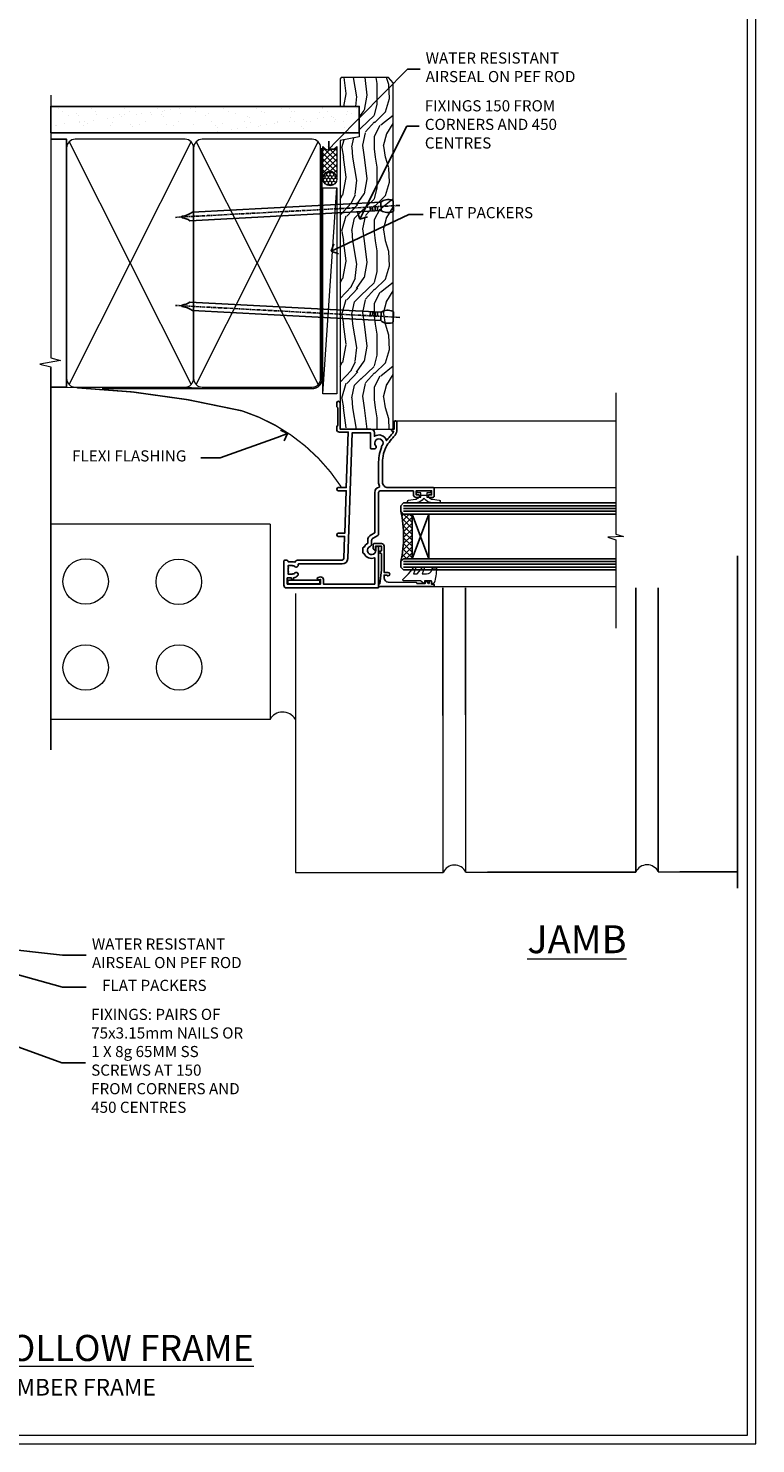
# Model space of a CAD drawing. Extents: x 2262 to 19067, y 27888 to 30541.
# Drawn here: x 3186 to 3447, y 28680 to 29188 of the extents above; entities that cross this region are included whole.
import ezdxf
from ezdxf import colors
from ezdxf.entities.mleader import LeaderData, LeaderLine
from ezdxf.math import Vec2, Vec3

# ---------------------------------------------------------------- set-up
doc = ezdxf.new("R2010")
doc.units = 0
doc.linetypes.add('CENTER', pattern=[2, 1.25, -0.25, 0.25, -0.25])
doc.linetypes.add('Dashed', pattern=[564.444447, 282.222223, -282.222223])
doc.layers.get('Defpoints').update_dxf_attribs({"color": 8})
doc.layers.add('Aluminium Systems Ltd Joinery Detail', color=7, linetype='Continuous')
doc.layers.add('Aluminium Systems Ltd Notes', color=7, linetype='Continuous')
doc.layers.add('HARDWARE', color=8, linetype='Continuous', lineweight=5)
doc.layers.add('Viewport', color=7, linetype='Continuous', plot=False)
doc.styles.add('ASL TXT 50', font='romans.shx', dxfattribs={"height": 100})
doc.styles.get("Standard").update_dxf_attribs({"font": 'arial.ttf'})

# ---------------------------------------------------------------- blocks, each defined once
blk = doc.blocks.new('Brick Veneer Jamb F1G')
at = {"linetype": 'Dashed'}
blk.add_line((-101.34, -85.95), (-101.34, 51.1), dxfattribs=at)
at = {"layer": 'Aluminium Systems Ltd Joinery Detail', "linetype": 'Continuous', "lineweight": 5}
for p, q in [((-22.68, -5.08), (-101.34, -5.08)), ((-22.68, -5.08), (-22.68, -75.08)), ((-22.68, -75.08), (-101.34, -75.08))]:
    blk.add_line(p, q, dxfattribs=at)
at = {"layer": 'Aluminium Systems Ltd Joinery Detail', "lineweight": 5, "ltscale": 0.12}
for p, q in [((-13.54, -29.9, 0.52), (-13.54, -129.97)), ((39.36, -73.67), (39.36, -129.97)), ((47.44, -73.43), (47.44, -129.89)), ((-13.54, -129.97), (39.46, -129.97)), ((47.54, -129.89), (55.31, -129.89)), ((116.65, -129.8, -0.48), (124.42, -129.8, -0.48))]:
    blk.add_line(p, q, dxfattribs=at)
at = {"layer": 'Aluminium Systems Ltd Joinery Detail'}
for p, q in [((108.57, -73.67, -0.08), (108.57, -129.89, -0.44)), ((116.65, -73.59, -0.08), (116.65, -129.8, -0.44)), ((145.02, -73.67, 0.04), (145.01, -135.59, -0.67)), ((55.31, -129.89), (108.57, -129.89, -0.48)), ((124.42, -129.8, -0.48), (145.01, -129.8, -0.67))]:
    blk.add_line(p, q, dxfattribs=at)
at = {"layer": 'Aluminium Systems Ltd Joinery Detail', "linetype": 'CENTER', "lineweight": 5, "ltscale": 3, "const_width": 0.5}
blk.add_lwpolyline([(2.82, 8.42, 0.172224), (-32.69, 35.63, 0.047785), (-92.01, 43.92)], format="xyb", dxfattribs=at)
at = {"layer": 'Aluminium Systems Ltd Joinery Detail', "linetype": 'Continuous', "lineweight": 5}
for centre in [(-88.82, -25.57), (-55.43, -25.7), (-88.82, -56.43), (-55.3, -56.43)]:
    blk.add_circle(centre, 8.16, dxfattribs=at)
at = {"layer": 'Aluminium Systems Ltd Joinery Detail', "lineweight": 5, "ltscale": 0.12}
for centre, radius, start, end in [((-18.19, -77.8), 5.34, 31.7401, 149.347), ((43.52, -131.81), 4.46, 25.574, 155.6559), ((112.63, -131.72, -0.48), 4.46, 25.574, 155.6559)]:
    blk.add_arc(centre, radius, start, end, dxfattribs=at)
blk = doc.blocks.new('_Open90')
at = {"color": 0, "linetype": 'ByBlock', "lineweight": -2}
for p, q in [((0, 0), (-1, 0)), ((-0.5, 0.5), (0, 0)), ((0, 0), (-0.5, -0.5))]:
    blk.add_line(p, q, dxfattribs=at)
blk = doc.blocks.new('Title F1 HLW FW')
at = {"layer": 'Aluminium Systems Ltd Joinery Detail', "lineweight": 5, "insert": (0, 50.03), "char_height": 9.375, "width": 553.0825, "attachment_point": 1, "style": 'ASL TXT 50'}
blk.add_mtext('\\pxqc;{\\fArial|b0|i0|c0|p34;\\LFIXED WINDOW - HOLLOW FRAME}', dxfattribs=at)
blk = doc.blocks.new('Nail 75 JH')
at = {"linetype": 'CENTER'}
blk.add_line((0, 2.3), (0, -78.26), dxfattribs=at)
for p, q in [((1.5, -4.49), (-1.5, -4.49)), ((1.5, -5.73), (0.13, -5.73)), ((1.5, -6.6), (0.13, -6.6)), ((1.5, -7.47), (0.13, -7.47)), ((1.5, -8.34), (0.13, -8.34))]:
    blk.add_line(p, q)
blk.add_lwpolyline([(-1.5, -4.49, -0.247527), (-2.06, -0.36, -0.331135), (-1.58, 0), (1.58, 0, -0.331135), (2.06, -0.36, -0.247527), (1.5, -4.49), (1.5, -73.21, 0.124564), (0.28, -75.97), (-0.25, -75.97, 0.101255), (-1.5, -72.05)], format="xyb", close=True)
blk = doc.blocks.new('Brick Veneer F1G Liner Awning')
at = {"layer": 'Aluminium Systems Ltd Joinery Detail', "lineweight": 5}
h = blk.add_hatch(dxfattribs=at)
h.set_pattern_fill('HONEY', color=256, scale=0.221113, angle=360, style=0)
h.set_pattern_definition([(0, (-467.4952, -268.02097), (1.0530483, 0.60797756), [0.7020322, -1.4040644]), (120, (-467.4952, -268.02097), (-1.05304816, 0.6079778), [0.7020322, -1.4040644]), (60, (-467.4952, -268.02097), (1e-07, 1.21595534), [-1.4040644, 0.7020322])])
edge = h.paths.add_edge_path()
edge.add_arc((52.83, 2.93), 2.5, 180, 360, ccw=False)
edge.add_arc((52.83, 2.93), 2.5, 0, 180, ccw=False)
h = blk.add_hatch(dxfattribs=at)
h.set_pattern_fill('NET', color=256, scale=0.442225, angle=225, style=0)
h.set_pattern_definition([(315, (-1834.9544, 4373.742), (-0.99282344, -0.99282344), []), (225, (-1834.9544, 4373.742), (-0.99282344, 0.99282344), [])])
edge = h.paths.add_edge_path()
edge.add_line((64.43, 5.49), (53.69, 5.5))
edge.add_arc((52.86, 3.04), 2.6, 283.0546, 431.2564, ccw=False)
edge.add_line((53.44, 0.5), (64.48, 0.5))
edge.add_arc((66.38, 3.01), 3.15, 128.1626, 232.8611, ccw=False)
h = blk.add_hatch(dxfattribs=at)
h.set_pattern_fill('WOOD-3', color=256, scale=97.5, angle=30, style=0, pattern_type=2)
h.set_pattern_definition([(4.7636, (491.1376, -7171.838), (-330.0000284, -29.999746), [3.61248, -357.63537]), (348.6901, (494.7376, -7171.538), (120.0000226, -29.999929), [4.58913, -148.38147]), (315, (499.238, -7172.438), (-3e-14, -30.00001), [3.39411, -39.03228]), (313.1524, (501.6376, -7174.838), (420.00008502, -449.99992613), [6.57951, -651.37185]), (347.0054, (506.1376, -7179.638), (-270.000023, 59.9999273), [4.00251, -396.24741]), (360, (510.038, -7180.538), (30, -30), [7.5, -22.5]), (9.4623, (517.5376, -7180.538), (-150.0000232, -29.9999442), [3.64965, -178.83321]), (5.7106, (491.1376, -7179.938), (-269.9999827, -30.0000394), [3.01497, -298.48131]), (360, (494.138, -7179.638), (30, -30), [4.5, -25.5]), (331.6992, (498.6376, -7179.638), (329.9998536, -180.0002662), [4.42944, -438.51525]), (307.875, (502.5376, -7181.738), (-120.0000559, 149.999973), [6.84105, -335.21157]), (320.7106, (506.7376, -7187.138), (180.0000192, -149.99998896), [4.26381, -422.11632]), (353.6598, (510.0376, -7189.838), (239.9999821, -30.0000474), [5.43324, -266.22831]), (11.8887, (515.4376, -7190.438), (-419.99991903, -90.00031606), [5.82495, -576.66969]), (6.7098, (491.1376, -7189.238), (270.00002993, 29.99981644), [5.13516, -508.3821]), (356.6335, (496.2376, -7188.638), (479.99997966, -30.0003289), [5.10882, -505.77279]), (326.3099, (501.338, -7188.938), (-59.999987, 30.00004), [5.40834, -102.75822]), (312.5104, (505.8376, -7191.938), (299.99972155, -330.0002602), [4.88364, -483.48096]), (345.0686, (509.1376, -7195.538), (330.00001605, -89.9999086), [4.65726, -461.06799]), (360, (513.638, -7196.738), (30, -30), [3.6, -26.4]), (12.9946, (517.2376, -7196.738), (270.000023, 59.9999273), [4.00251, -396.24741]), (360, (500.438, -7166.738), (30, -30), [0, -30]), (136.8476, (504.6376, -7171.238), (449.99992613, -420.00008502), [6.57951, -651.37185]), (153.4349, (499.838, -7196.738), (-29.999975, 30.00004), [2.68329, -64.39875]), (171.8699, (497.4376, -7195.538), (-179.9999933, 29.9999807), [4.24263, -207.88938]), (203.1986, (493.2376, -7194.938), (-149.999992, -60.0000398), [2.28474, -226.18845]), (333.4349, (504.638, -7171.238), (29.999975, -30.00004), [3.35409, -63.72795]), (353.2902, (507.6376, -7172.738), (-270.00002993, 29.99981644), [5.13516, -508.3821]), (10.1247, (512.7376, -7173.338), (509.99996369, 90.00025766), [8.53287, -844.75488]), (10.3048, (491.1376, -7168.538), (180.0000288, 29.9998463), [3.35409, -332.05608]), (344.4759, (494.4376, -7167.938), (-330.00003074, 89.99993333), [5.60445, -554.84178]), (317.1211, (499.8376, -7169.438), (-390.0000238, 359.9999926), [5.7315, -567.41769]), (325.3048, (504.0376, -7173.338), (299.99982777, -210.0002583), [4.74342, -469.59822]), (350.5377, (507.9376, -7176.038), (150.0000232, -29.9999442), [5.47449, -177.0084]), (6.5819, (513.3376, -7176.938), (-510.00004314, -59.99960101), [7.85175, -777.3234]), (8.1301, (491.1376, -7176.038), (-179.9999933, -29.9999807), [4.24263, -207.88938]), (348.6901, (495.3376, -7175.438), (120.0000226, -29.999929), [4.58913, -148.38147]), (317.4896, (499.8376, -7176.338), (-330.0002602, 299.99972155), [4.88364, -483.48096]), (315, (503.438, -7179.638), (-3e-14, -30.00001), [5.51544, -36.91098]), (342.646, (507.3376, -7183.538), (-390.00006057, 119.99983507), [5.02893, -497.86272]), (3.3665, (512.1376, -7185.038), (-479.99997966, -30.0003289), [5.10882, -505.77279]), (17.1027, (517.2376, -7184.738), (300.0000519, 89.9998648), [4.08045, -403.96368]), (8.7462, (491.1376, -7183.538), (209.9999801, 30.0001259), [3.94587, -390.64251]), (345.0686, (495.0376, -7182.938), (330.00001605, -89.9999086), [4.65726, -461.06799]), (327.9946, (499.5376, -7184.138), (-149.9999683, 90.0000332), [5.6604, -277.35906]), (310.1009, (504.3376, -7187.138), (-329.9999418, 390.00005789), [7.45185, -737.7327]), (344.0546, (509.1376, -7192.838), (-120.0000038, 29.9999967), [4.36806, -214.03524]), (6.009, (513.3376, -7194.038), (299.99999253, 29.99997952), [5.7315, -567.41769]), (23.1986, (519.0376, -7193.438), (149.999992, 60.0000398), [2.28474, -226.18845]), (9.4623, (491.1376, -7192.538), (-150.0000232, -29.9999442), [3.64965, -178.83321]), (349.992, (494.7376, -7191.938), (329.99998664, -60.00010416), [5.17881, -512.7015]), (322.5946, (499.8376, -7192.838), (389.99977395, -300.00029858), [6.42027, -635.60775]), (330.9454, (504.9376, -7166.738), (210.0000115, -120.0000008), [3.08868, -305.78022]), (349.2157, (507.6376, -7168.238), (-479.9999851, 90.0000165), [6.41328, -634.91349]), (7.125, (513.9376, -7169.438), (-210.0000114, -29.9999485), [7.25604, -234.6117])])
h.paths.add_polyline_path([(89.2, -18.01), (87.32, -19.78), (-36.95, -19.78), (-36.95, -0.7), (66.61, -0.68), (67.95, -7.57), (78.82, -7.57), (78.82, -0.7), (88.76, -0.7), (89.2, -1.12)])
blk.add_line((-24.3, 5.5), (49.64, 0.5), dxfattribs=at)
blk.add_lwpolyline([(-24.3, 5.5), (49.64, 5.5), (49.64, 0.5), (-24.3, 0.5)], close=True, dxfattribs=at)
blk.add_lwpolyline([(53.42, 5.51), (64.43, 5.49, 0.491511), (64.48, 0.5), (53.44, 0.5, 0.810102)], format="xyb", close=True, dxfattribs=at)
at = {"layer": 'Aluminium Systems Ltd Joinery Detail', "lineweight": 5, "elevation": 1}
blk.add_lwpolyline([(88.76, -0.7), (78.82, -0.7), (78.82, -7.57), (67.95, -7.57), (66.61, -0.7), (-36.95, -0.7), (-36.95, -19.78), (87.32, -19.78), (89.2, -18.01), (89.2, -1.12)], close=True, dxfattribs=at)
at = {"layer": 'Aluminium Systems Ltd Joinery Detail', "lineweight": 5, "ltscale": 0.12}
blk.add_circle((52.83, 2.93), 2.5, dxfattribs=at)
at = {"layer": 'Aluminium Systems Ltd Joinery Detail', "xscale": -1, "rotation": 176.9573134649779}
blk.add_blockref('Nail 75 JH', (3.26, -19.81), dxfattribs=at)
at = {"layer": 'Aluminium Systems Ltd Joinery Detail', "rotation": 183.0426865350221}
blk.add_blockref('Nail 75 JH', (43.19, -19.81), dxfattribs=at)
blk = doc.blocks.new('Page Layout')
at = {"layer": 'Aluminium Systems Ltd Joinery Detail', "color": 8, "lineweight": 5}
blk.add_lwpolyline([(0, 730.13), (0, 0), (553.08, 0), (553.08, 730.13)], close=True, dxfattribs=at)
blk = doc.blocks.new('90mm Framing Jamb CC')
at = {"layer": 'Aluminium Systems Ltd Joinery Detail'}
h = blk.add_hatch(dxfattribs=at)
h.set_pattern_fill('AR-SAND', color=256, scale=0.15)
h.set_pattern_definition([(37.5, (3.139, 55.872), (-0.24, 7.3412), [0, -5.7912, 0, -6.477, 0, -6.19125]), (7.5, (3.139, 55.872), (6.74285, 10.7524), [0, -3.1242, 0, -5.2197, 0, -2.00025]), (327.5, (-1.547, 55.872), (11.86489, 0.02156), [0, -1.905, 0, -6.858, 0, -8.9535]), (317.5, (-1.547, 55.872), (11.45335, 3.34394), [0, -0.9525, 0, -4.4958, 0, -5.1435])])
h.paths.add_polyline_path([(3.14, 176.85), (3.14, 167.36), (113.83, 167.36), (113.83, 176.85)])
at = {"layer": 'Aluminium Systems Ltd Joinery Detail', "lineweight": 5}
for p, q in [((9.7, 164.16), (53.5, 77.03)), ((9.7, 77.03), (53.5, 164.16)), ((55.28, 164.16), (99.08, 77.03)), ((55.28, 77.03), (99.08, 164.16))]:
    blk.add_line(p, q, dxfattribs=at)
at = {"layer": 'Aluminium Systems Ltd Joinery Detail', "linetype": 'Continuous', "lineweight": 5, "ltscale": 0.12, "elevation": 1}
blk.add_lwpolyline([(3.14, 180.94), (3.14, 86.59), (6.57, 85.68), (-0.85, 84.42), (3.14, 83.38), (3.14, 0.25)], dxfattribs=at)
at = {"layer": 'Aluminium Systems Ltd Joinery Detail'}
blk.add_lwpolyline([(3.14, 167.36), (113.83, 167.36), (113.83, 176.85), (3.14, 176.85)], close=True, dxfattribs=at)
blk.add_lwpolyline([(3.14, 76.14), (8.81, 76.14), (8.81, 165.05), (3.14, 165.05)], dxfattribs=at)
at = {"layer": 'Aluminium Systems Ltd Joinery Detail', "lineweight": 5}
for points in [[(8.81, 79.18, 0.414214), (11.85, 76.14), (51.35, 76.14, 0.414214), (54.39, 79.18), (54.39, 162.01, 0.414214), (51.35, 165.05), (11.85, 165.05, 0.414214), (8.81, 162.01)], [(54.39, 79.18, 0.414214), (57.43, 76.14), (96.93, 76.14, 0.414214), (99.97, 79.18), (99.97, 162.01, 0.414214), (96.93, 165.05), (57.43, 165.05, 0.414214), (54.39, 162.01)]]:
    blk.add_lwpolyline(points, format="xyb", close=True, dxfattribs=at)
at = {"layer": 'Aluminium Systems Ltd Joinery Detail', "linetype": 'Dashed', "lineweight": 5, "ltscale": 0.01, "const_width": 0.25, "elevation": 0.25}
blk.add_lwpolyline([(3.81, 75.99), (96.93, 76.01, 0.41757), (100.11, 79.16), (100.11, 161.99)], format="xyb", dxfattribs=at)
at = {"layer": 'Aluminium Systems Ltd Joinery Detail', "linetype": 'CENTER', "lineweight": 5, "ltscale": 3, "const_width": 0.5, "elevation": 1.5}
blk.add_lwpolyline([(21.53, 75.59), (96.93, 75.6, 0.422567), (100.5, 79.16), (100.5, 161.99)], format="xyb", dxfattribs=at)
blk = doc.blocks.new('10F103-22645')
at = {"flags": 128}
for points in [[(18.5, -14.45), (18.5, -12.2), (10.58, -12.48, 0.404026), (10, -13.08), (10, -28.68, -0.260614), (9.24, -30.04, -0.084234), (9.4, -31), (9.4, -32.5), (9.5, -32.5, -0.414214), (10, -33), (10, -33.5, -0.414214), (9.5, -34), (1, -34, -0.414214), (0, -33), (0, -0.3, -0.414214), (0.3, 0), (14.5, 0, -1), (14.5, -1), (13.5, -1, 1.913751), (14.91, -3.02, -0.313599), (15.66, -2.5), (16.98, -2.5, 0.267949), (17.85, -2), (18.86, -0.25, -0.267949), (19.29, 0), (34.3, 0, 0.414214), (34.8, 0.5), (34.8, 12.5), (33.5, 12.5, -0.414214), (32.5, 13.5), (32.5, 14.3, -1), (33.4, 14.3), (33.4, 13.5), (34.9, 13.5), (34.9, 19), (33.4, 19), (33.4, 18.2, -1), (32.5, 18.2), (32.5, 19.5, -0.414214), (33, 20), (35.7, 20, -0.414214), (36, 19.7), (36, 3.4, 0.414214), (38, 1.4), (43, 1.4, 0.001728), (44.49, 1.41, 0.031709), (47.27, 1.6, 0.108099), (51.08, 2.99, 0.031709), (53.34, 4.63, 0.001728), (54.48, 5.58), (54.86, 5.9, -0.176327), (56.79, 6.6), (59.5, 6.6, -1), (59.5, 5.6), (57, 5.6), (57, 5, -1), (56.2, 5), (56.2, 5.41, 0.096024), (55.57, 5.06), (55.19, 4.74, -0.001728), (54.04, 3.78, -0.016104), (52.86, 2.87, -0.499523), (54.42, -1.5), (55.7, -1.5, -0.414214), (57, -2.8), (57, -13.8), (66.4, -13.8, -1), (66.4, -15), (65.12, -15, -0.198912), (64.91, -14.91), (64.6, -14.6), (58.4, -14.6), (58.09, -14.91, -0.198912), (57.88, -15), (56.9, -15, -0.414214), (55.9, -14), (55.9, -10.9), (36, -11.59), (36, -14.45, -1), (34.9, -14.45), (34.9, -11.63), (19.6, -12.16), (19.6, -14.45, -1)], [(8.6, -28.68, -0.499277), (8.34, -28.87, 0.750393), (7.63, -30.01, -0.182676), (8, -31), (8, -32.5), (7.63, -32.5, 0.241744), (7, -32.41, -0.171573), (6, -32.41, 0.241744), (5.37, -32.5), (5, -32.5), (5, -31, -0.182676), (5.38, -30.01, 1), (4.33, -29.08, 0.138234), (3.64, -30.5), (3.3, -30.5, 1), (3.3, -31.3), (3.6, -31.3), (3.6, -32.8), (1.4, -32.8), (1.4, -20.8), (3.03, -20.8), (2.91, -21.47, 1), (3.79, -21.63), (3.93, -20.86, 0.466308), (3.04, -19.8), (1.4, -19.8), (1.4, -1.4), (10.82, -1.4, 0.414214), (12.4, -5.18), (12.4, -5.4, 0.414214), (12.6, -5.6), (14.4, -5.6, 0.414214), (14.6, -5.4), (14.6, -5.18, 0.171128), (16.04, -3.9), (16.98, -3.9, 0.267949), (19.06, -2.7), (19.81, -1.4), (34.3, -1.4, 0.371024), (36.18, 0.22, -0.51079), (36.47, 0.37, 0.117498), (38, 0), (43, 0, 0.001728), (44.5, 0.01, 0.031709), (47.45, 0.21, 0.070682), (50.4, 1.05, 0.259329), (50.97, 1.19, -2.321888), (50.97, -0.99, 0.658117), (49.96, -1.43), (49.96, -2.7, 0.414214), (50.16, -2.9), (55.6, -2.9), (55.6, -9.51), (10.53, -11.08, 0.404026), (8.6, -13.08)]]:
    blk.add_lwpolyline(points, format="xyb", close=True, dxfattribs=at)
blk = doc.blocks.new('BS020-Comp')
blk.add_lwpolyline([(0.4, -0.85), (-0.35, -0.85), (-0.35, -0.36, 0.221673), (-0.44, -0.17, -0.187564), (-1.14, 1.1), (-1.45, 3.52, 0.936585), (-2.45, 3.45), (-2.45, 1.36, 0.241598), (-0.75, -1.95, 0.241598), (-2.45, -5.26), (-2.45, -7.35, 0.936585), (-1.45, -7.42), (-1.14, -5, -0.187564), (-0.44, -3.73, 0.221673), (-0.35, -3.54), (-0.35, -3.05), (0.4, -3.05)], format="xyb", close=True)
blk.add_lwpolyline([(0.4, -3.05), (1.15, -3.05), (1.15, -4.1, 0.414214), (1.4, -4.35), (1.7, -4.35, 0.414214), (1.95, -4.1), (1.95, 0.2, 0.414214), (1.7, 0.45), (1.4, 0.45, 0.414214), (1.15, 0.2), (1.15, -0.85), (0.4, -0.85)], format="xyb")
blk = doc.blocks.new('10B106-22520')
at = {"flags": 128}
blk.add_lwpolyline([(-14, 20.3), (-14, 0.7, 0.414214), (-13.8, 0.5), (-13.2, 0.5, 0.414214), (-13, 0.7), (-13, 1), (-8, 1.5), (-2.2, 1.5), (-2.2, 1.4, 1), (-1.2, 1.4), (-1.2, 1.5), (0.5, 1.5), (0.5, -0.55), (-0.8, -0.55, 0.668179), (-0.94, -0.89), (-0.44, -1.39, 0.198912), (-0.3, -1.45), (1.1, -1.45, 0.414214), (1.4, -1.15), (1.4, 1.6, 0.414214), (0.5, 2.5), (-8.9, 2.5), (-8.9, 3.85, 1), (-10.2, 3.85), (-10.2, 3.75, 0.414214), (-10, 3.55), (-9.9, 3.55), (-9.9, 2.5), (-10.93, 2.5, -0.409237), (-12.43, 3.97), (-12.6, 14.05, 0.409237), (-12.8, 14.25), (-12.9, 14.25), (-12.9, 17.25), (-12.2, 17.25, 0.414214), (-12, 17.45), (-12, 17.56, 0.211645), (-12.07, 17.71), (-12.9, 18.47), (-12.9, 18.6), (-12.2, 18.6, 0.414214), (-12, 18.8), (-12, 19.3, 0.414214), (-12.2, 19.5), (-13.2, 19.5), (-13.2, 20.3, 0.414214), (-13.4, 20.5), (-13.8, 20.5, 0.414214)], format="xyb", close=True, dxfattribs=at)
blk = doc.blocks.new('GW040')
blk.add_lwpolyline([(-0.25, 2.35), (0.2, 2.35), (0.2, -0.2), (-0.35, -0.2, 0.609409), (-0.55, -0.59), (0.2, -1.65), (0.2, -7.52, 0.702362), (0.91, -7.77), (2.76, -5.94), (5.07, -4, 0.8391), (4.73, -3.4), (2.76, -4.12), (2.76, -2.82), (5.07, -0.88, 0.8391), (4.73, -0.28), (2.76, -1), (2.76, 0.58, -0.334595), (4.21, 2.5), (4.66, 2.63, 0.310508), (4.8, 2.8), (4.9, 3.93, 0.452117), (4.69, 4.15, 0.058319), (-0.46, 3.34, 0.336231), (-0.75, 2.95), (-0.75, 2.85, 0.414214)], format="xyb", close=True)
blk = doc.blocks.new('F1 HLW FW Jamb')
h = blk.add_hatch()
h.set_pattern_fill('ANSI37', color=251, scale=12)
h.set_pattern_definition([(45, (12, 1), (-1.06066, 1.06066), []), (135, (12, 1), (-1.06066, -1.06066), [])])
edge = h.paths.add_edge_path()
edge.add_line((27.03, -77.56), (27.02, -93.56))
edge.add_line((27.02, -93.56), (24.02, -93.56))
edge.add_line((24.02, -93.56), (23.02, -94.56))
edge.add_arc((-16.98, -85.56), 41, 347.3196, 372.6804)
edge.add_line((23.03, -76.56), (24.02, -77.56))
edge.add_line((24.02, -77.56), (27.03, -77.56))
for p, q in [((23.03, -74.56), (24.02, -73.56)), ((23.03, -76.56), (23.03, -74.56)), ((24.02, -73.56), (100.11, -73.56)), ((24.02, -77.56), (23.03, -76.56)), ((100.11, -77.56), (24.02, -77.56)), ((23.03, -94.56), (24.02, -93.56)), ((23.03, -96.56), (23.03, -94.56)), ((24.02, -93.56), (100.11, -93.56)), ((24.02, -97.56), (23.03, -96.56)), ((100.11, -97.56), (24.02, -97.56))]:
    blk.add_line(p, q)
at = {"color": 4}
for p, q in [((24.02, -74.56), (100.11, -74.56)), ((24.02, -75.56), (100.11, -75.56)), ((24.02, -76.56), (100.11, -76.56)), ((24.02, -94.56), (100.11, -94.56)), ((24.02, -95.56), (100.11, -95.56)), ((24.02, -96.56), (100.11, -96.56))]:
    blk.add_line(p, q, dxfattribs=at)
at = {"color": 251}
for p, q in [((33.02, -93.56), (27.02, -77.56)), ((33.02, -77.56), (27.02, -93.56))]:
    blk.add_line(p, q, dxfattribs=at)
for points in [[(27.02, -93.56), (27.02, -77.56), (33.02, -77.56), (33.02, -93.56)], [(-6.02, -102.62), (-6.02, -101.22), (-17.52, -101.22), (-17.52, -102.62)]]:
    blk.add_lwpolyline(points, close=True)
at = {"flags": 128}
blk.add_lwpolyline([(34.83, -103.56), (15.23, -103.56, -0.414214), (15.03, -103.36), (15.03, -102.76, -0.414214), (15.23, -102.56), (15.53, -102.56), (16.03, -97.56), (16.03, -91.76), (15.93, -91.76, -1), (15.93, -90.76), (16.03, -90.76), (16.03, -89.06), (13.98, -89.06), (13.98, -90.36, -0.668179), (13.63, -90.5), (13.13, -90, -0.198912), (13.08, -89.86), (13.08, -88.46, -0.414214), (13.38, -88.16), (16.13, -88.16, -0.414214), (17.03, -89.06), (17.03, -98.46), (18.38, -98.46, -1), (18.38, -99.76), (18.28, -99.76, -0.414214), (18.08, -99.56), (18.08, -99.46), (17.03, -99.46), (17.03, -100.48, 0.409237), (18.5, -101.98), (28.58, -102.15, -0.409237), (28.78, -102.35), (28.78, -102.46), (31.78, -102.46), (31.78, -101.76, -0.414214), (31.98, -101.56), (32.09, -101.56, -0.211645), (32.23, -101.62), (32.99, -102.46), (33.13, -102.46), (33.13, -101.76, -0.414214), (33.33, -101.56), (33.83, -101.56, -0.414214), (34.03, -101.76), (34.03, -102.76), (34.83, -102.76, -0.414214), (35.03, -102.96), (35.03, -103.36, -0.414214)], format="xyb", close=True, dxfattribs=at)
blk.add_arc((-16.98, -85.56), 41, 347.3196, 12.6804)
at = {"layer": 'Aluminium Systems Ltd Joinery Detail', "linetype": 'Continuous', "lineweight": 5}
for p, q in [((100.11, -34.08), (100.11, -84.72)), ((21.13, -44.06), (100.11, -44.06)), ((34.73, -68.06), (100.11, -68.06)), ((102.97, -85.59), (97.33, -85.84)), ((97.33, -85.84), (100.11, -86.74)), ((100.11, -84.72), (102.97, -85.59)), ((100.11, -86.74), (100.11, -118.55)), ((34.87, -103.55), (100.11, -103.55))]:
    blk.add_line(p, q, dxfattribs=at)
at = {"color": 0, "xscale": -1, "rotation": 270}
blk.add_blockref('10F103-22645', (15.03, -104.06), dxfattribs=at)
at = {"xscale": -1, "rotation": 270}
blk.add_blockref('10B106-22520', (14.53, -89.56), dxfattribs=at)
at = {"layer": 'HARDWARE', "xscale": -1, "rotation": 270}
for name, p in [('BS020-Comp', (33.23, -71.11)), ('GW040', (31.68, -101.76))]:
    blk.add_blockref(name, p, dxfattribs=at)
blk = doc.blocks.new('Brick Veneer Title')
at = {"layer": 'Aluminium Systems Ltd Joinery Detail', "lineweight": 5, "insert": (-259.17, 6.46), "char_height": 9.375, "width": 553.0825, "attachment_point": 1, "style": 'ASL TXT 50'}
blk.add_mtext('\\pxqc;{\\fArial|b0|i0|c0|p34;\\H0.64x;BRICK VENEER ON TIMBER FRAME}', dxfattribs=at)
blk = doc.blocks.new('Brick Veneer Jamb Text F1G')
at = {"layer": 'Aluminium Systems Ltd Notes', "color": 3, "lineweight": 5, "ltscale": 0.12}
ml = blk.add_multileader_mtext('Standard', dxfattribs=at)
ml.set_content('FLEXI FLASHING ', color=3)
ml.set_leader_properties(color=8)
ml.set_arrow_properties(name='OPEN90')
ml.build(insert=Vec2(0, 0))
ml.multileader.update_dxf_attribs({"text_left_attachment_type": 2, "text_right_attachment_type": 2})
ctx = ml.context
ctx.base_point, ctx.plane_origin = Vec3(-74.07, 23.88, 0.5), Vec3(-166.75, -17.55, 0.5)
ctx.left_attachment, ctx.right_attachment = 2, 2
notes = []
notes.append((ctx, [(1, (1, 1, 0), (-18.94, 23.88, 0.5), (-1, 0), 6.91, [(0, [(5.26, 32.54, 0.5)], 0, [])])]))
ctx.mtext.insert, ctx.mtext.width, ctx.mtext.defined_height, ctx.mtext.line_spacing_style, ctx.mtext.flow_direction = Vec3(-72.07, 26.55, 0.5), 49.8543, 13.17, 2, 5
for ctx, leaders in notes:
    for number, flags, end, landing, length, lines in leaders:
        leader = LeaderData()
        leader.index, (leader.has_last_leader_line, leader.has_dogleg_vector, leader.attachment_direction) = number, flags
        leader.last_leader_point, leader.dogleg_vector, leader.dogleg_length = Vec3(end), Vec3(landing), length
        for number, points, colour, breaks in lines:
            line = LeaderLine()
            line.index, line.vertices, line.color, line.breaks = number, Vec3.list(points), colors.encode_raw_color(colour), breaks
            leader.lines.append(line)
        ctx.leaders.append(leader)
blk = doc.blocks.new('Liner Jamb Text F1G')
at = {"layer": 'Aluminium Systems Ltd Notes', "color": 3, "lineweight": 5, "ltscale": 0.12}
ml = blk.add_multileader_mtext('Standard', dxfattribs=at)
ml.set_content('WATER RESISTANT\\PAIRSEAL ON PEF ROD', color=3)
ml.set_leader_properties(color=8)
ml.set_arrow_properties(name='OPEN90')
ml.build(insert=Vec2(0, 0))
ml.multileader.update_dxf_attribs({"text_left_attachment_type": 2, "text_right_attachment_type": 2})
ctx = ml.context
ctx.base_point, ctx.plane_origin = Vec3(22.99, 9.89, 1.5), Vec3(-136.18, -21.5, 1.5)
ctx.left_attachment, ctx.right_attachment = 2, 2
notes = []
notes.append((ctx, [(0, (1, 1, 0), (18.53, 9.89, 1.5), (1, 0), 4.46, [(0, [(-9.76, -18.82, 1.5)], 0, [])])]))
ctx.mtext.insert, ctx.mtext.width, ctx.mtext.line_spacing_style, ctx.mtext.flow_direction = Vec3(24.99, 15.89, 1.5), 79.8654, 2, 5
ml = blk.add_multileader_mtext('Standard', dxfattribs=at)
ml.set_content('FIXINGS 150 FROM CORNERS AND 450 CENTRES', color=3)
ml.set_leader_properties(color=8)
ml.set_arrow_properties(name='OPEN90')
ml.build(insert=Vec2(0, 0))
ml.multileader.update_dxf_attribs({"text_left_attachment_type": 2, "text_right_attachment_type": 2})
ctx = ml.context
ctx.base_point, ctx.plane_origin = Vec3(22.69, -10.59, 1.5), Vec3(-136.48, -41.99, 1.5)
ctx.left_attachment, ctx.right_attachment = 2, 2
notes.append((ctx, [(0, (1, 1, 0), (18.23, -10.59, 1.5), (1, 0), 4.46, [(0, [(1.4, -43.98, 1.5)], 0, [])])]))
ctx.mtext.insert, ctx.mtext.width, ctx.mtext.line_spacing_style, ctx.mtext.flow_direction = Vec3(24.69, -1.26, 1.5), 55.1661, 2, 5
ml = blk.add_multileader_mtext('Standard', dxfattribs=at)
ml.set_content('FLAT PACKERS', color=3)
ml.set_leader_properties(color=8)
ml.set_arrow_properties(name='OPEN90')
ml.build(insert=Vec2(0, 0))
ml.multileader.update_dxf_attribs({"text_left_attachment_type": 2, "text_right_attachment_type": 2})
ctx = ml.context
ctx.base_point, ctx.plane_origin = Vec3(24.04, -42.27, 1.5), Vec3(-123.44, 75.27, 1.5)
ctx.left_attachment, ctx.right_attachment = 2, 2
notes.append((ctx, [(0, (1, 1, 0), (18.92, -42.27, 1.5), (1, 0), 5.12, [(0, [(-8.94, -55.4, 1.5)], 0, [])])]))
ctx.mtext.insert, ctx.mtext.width, ctx.mtext.defined_height, ctx.mtext.line_spacing_style, ctx.mtext.flow_direction = Vec3(26.04, -39.61, 1.5), 101.6538, 9.45, 2, 5
for ctx, leaders in notes:
    for number, flags, end, landing, length, lines in leaders:
        leader = LeaderData()
        leader.index, (leader.has_last_leader_line, leader.has_dogleg_vector, leader.attachment_direction) = number, flags
        leader.last_leader_point, leader.dogleg_vector, leader.dogleg_length = Vec3(end), Vec3(landing), length
        for number, points, colour, breaks in lines:
            line = LeaderLine()
            line.index, line.vertices, line.color, line.breaks = number, Vec3.list(points), colors.encode_raw_color(colour), breaks
            leader.lines.append(line)
        ctx.leaders.append(leader)
blk = doc.blocks.new('Liner Sill Text F1G')
at = {"layer": 'Aluminium Systems Ltd Notes', "color": 3, "lineweight": 5, "ltscale": 0.12}
ml = blk.add_multileader_mtext('Standard', dxfattribs=at)
ml.set_content('FLAT PACKERS', color=3)
ml.set_leader_properties(color=8)
ml.set_arrow_properties(name='OPEN90')
ml.build(insert=Vec2(0, 0))
ml.multileader.update_dxf_attribs({"text_left_attachment_type": 2, "text_right_attachment_type": 2})
ctx = ml.context
ctx.base_point, ctx.plane_origin = Vec3(85.27, -31.45), Vec3(153.88, 127.61)
ctx.left_attachment, ctx.right_attachment, ctx.text_align_type = 2, 2, 2
notes = []
notes.append((ctx, [(1, (1, 1, 0), (76.67, -31.45), (1, 0), 8.6, [(0, [(18.82, -15.16)], 0, [])])]))
ctx.mtext.insert, ctx.mtext.width, ctx.mtext.defined_height, ctx.mtext.alignment, ctx.mtext.line_spacing_style, ctx.mtext.flow_direction = Vec3(128.44, -28.78), 63.8711, 9.45, 3, 2, 5
ml = blk.add_multileader_mtext('Standard', dxfattribs=at)
ml.set_content('WATER RESISTANT\\PAIRSEAL ON PEF ROD', color=3)
ml.set_leader_properties(color=8)
ml.set_arrow_properties(name='OPEN90')
ml.build(insert=Vec2(0, 0))
ml.multileader.update_dxf_attribs({"text_left_attachment_type": 2, "text_right_attachment_type": 2})
ctx = ml.context
ctx.base_point, ctx.plane_origin = Vec3(85.27, -19.94), Vec3(-56.78, -2.38)
ctx.left_attachment, ctx.right_attachment = 2, 2
notes.append((ctx, [(0, (1, 1, 0), (76.67, -19.94), (1, 0), 8.6, [(0, [(36.75, -15.47)], 0, [])])]))
ctx.mtext.insert, ctx.mtext.width, ctx.mtext.line_spacing_style, ctx.mtext.flow_direction = Vec3(87.27, -13.94), 79.8654, 2, 5
ml = blk.add_multileader_mtext('Standard', dxfattribs=at)
ml.set_content('FIXINGS: PAIRS OF 75x3.15mm NAILS OR 1 X 8g 65MM SS SCREWS AT 150 FROM CORNERS AND 450 CENTRES', color=3)
ml.set_leader_properties(color=8)
ml.set_arrow_properties(name='OPEN90')
ml.build(insert=Vec2(0, 0))
ml.multileader.update_dxf_attribs({"text_left_attachment_type": 2, "text_right_attachment_type": 2})
ctx = ml.context
ctx.base_point, ctx.plane_origin = Vec3(85.02, -58.52), Vec3(-73.9, -74.08)
ctx.left_attachment, ctx.right_attachment = 2, 2
notes.append((ctx, [(0, (1, 1, 0), (76.43, -58.52), (1, 0), 8.6, [(0, [(13.93, -35.78)], 0, [])])]))
ctx.mtext.insert, ctx.mtext.width, ctx.mtext.line_spacing_style, ctx.mtext.flow_direction = Vec3(87.02, -39.19), 55.1661, 2, 5
for ctx, leaders in notes:
    for number, flags, end, landing, length, lines in leaders:
        leader = LeaderData()
        leader.index, (leader.has_last_leader_line, leader.has_dogleg_vector, leader.attachment_direction) = number, flags
        leader.last_leader_point, leader.dogleg_vector, leader.dogleg_length = Vec3(end), Vec3(landing), length
        for number, points, colour, breaks in lines:
            line = LeaderLine()
            line.index, line.vertices, line.color, line.breaks = number, Vec3.list(points), colors.encode_raw_color(colour), breaks
            leader.lines.append(line)
        ctx.leaders.append(leader)
blk = doc.blocks.new('FV1 - CC_Brick Veneer')
at = {"layer": 'Aluminium Systems Ltd Joinery Detail'}
for p, q in [((1152.5, 261.45), (1152.5, 318.62, -0.63)), ((1046.84, 261.3), (1046.84, 307.06, -0.15)), ((1054.92, 261.54), (1054.92, 307.06, -0.15)), ((1116.05, 261.3), (1116.05, 307.06, -0.23)), ((1124.13, 261.54), (1124.13, 307.06, -0.23))]:
    blk.add_line(p, q, dxfattribs=at)
at = {"layer": 'Defpoints', "color": 3, "lineweight": 5}
blk.add_lwpolyline([(600, 736.13), (600, 0), (1159.08, 0), (1159.08, 736.13)], close=True, dxfattribs=at)
blk.add_blockref('90mm Framing Jamb CC', (903, 303))
at = {"layer": 'Aluminium Systems Ltd Joinery Detail', "linetype": 'Dashed'}
for name, p in [('Liner Jamb Text F1G', (1015.66, 483.34, -0.15)), ('Liner Sill Text F1G', (833.61, 195.24))]:
    blk.add_blockref(name, p, dxfattribs=at)
at = {"layer": 'Aluminium Systems Ltd Joinery Detail', "rotation": 90}
blk.add_blockref('Brick Veneer F1G Liner Awning', (1009.26, 401.02, -1.15), dxfattribs=at)
at = {"layer": 'Aluminium Systems Ltd Joinery Detail'}
for name, p in [('Brick Veneer Jamb F1G', (1007.48, 334.98, -0.67)), ('F1 HLW FW Jamb', (1008.73, 411.13, -0.15)), ('Title F1 HLW FW', (603.2, -11)), ('Brick Veneer Title', (862.17, 16.8))]:
    blk.add_blockref(name, p, dxfattribs=at)
at = {"layer": 'Aluminium Systems Ltd Notes'}
blk.add_blockref('Brick Veneer Jamb Text F1G', (985.87, 329.9, -0.67), dxfattribs=at)
at = {"layer": 'Viewport', "color": 0}
blk.add_blockref('Page Layout', (603, 3), dxfattribs=at)
at = {"layer": 'Aluminium Systems Ltd Joinery Detail', "lineweight": 5, "insert": (1077.12, 186.01, -0.52), "char_height": 10, "width": 56.3241, "attachment_point": 1, "style": 'ASL TXT 50'}
blk.add_mtext('{\\fArial|b0|i0|c0|p34;\\LJAMB}', dxfattribs=at)

msp = doc.modelspace()

# ---------------------------------------------------------------- block references
at = {"color": 0}
msp.add_blockref('FV1 - CC_Brick Veneer', (2287.5, 28679.63), dxfattribs=at)

doc.saveas('drawing.dxf')
